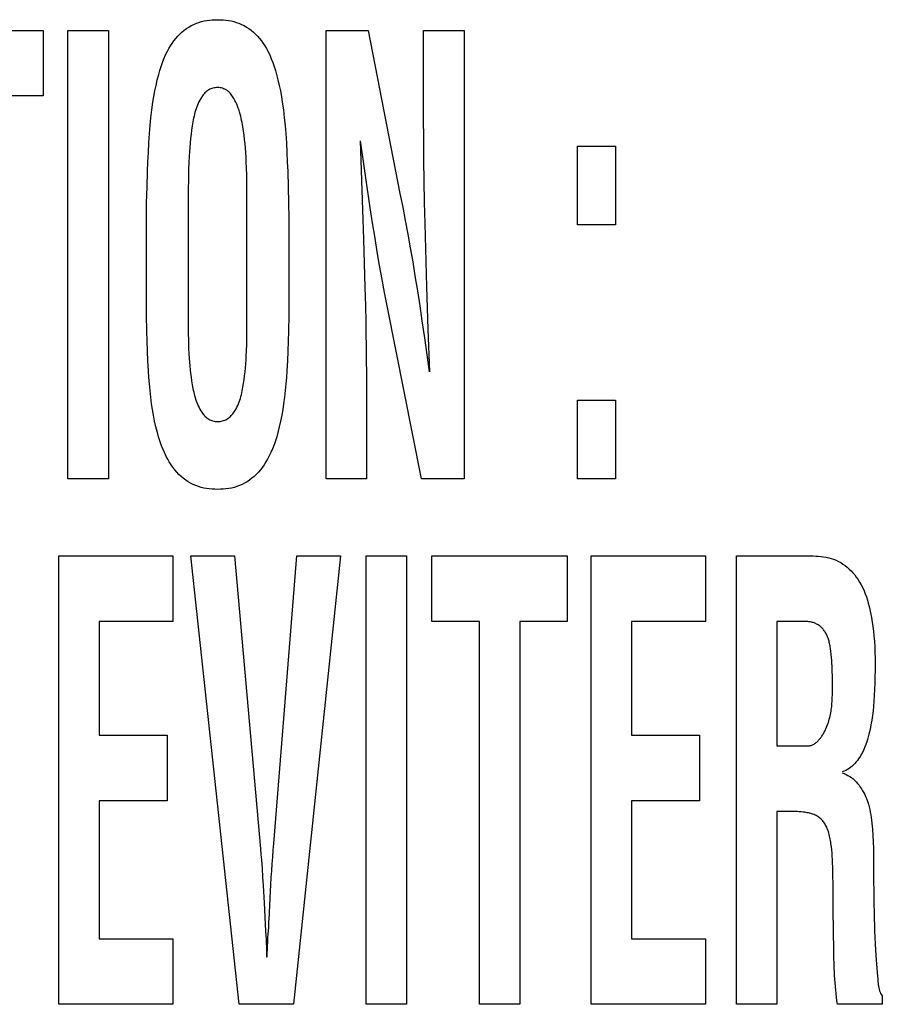
# Model space of a CAD drawing. Units: millimetres. Extents: x 0 to 2378, y 0 to 1682.
# Drawn here: x 1737 to 1740, y 737 to 741 of the extents above; entities that cross this region are included whole.
import ezdxf

# ---------------------------------------------------------------- set-up
doc = ezdxf.new("R2010")
doc.units = ezdxf.units.MM
doc.header["$LTSCALE"] = 130.79
doc.layers.add('7_ALL_FEATURES', color=7, linetype='CONTINUOUS')

msp = doc.modelspace()

# ---------------------------------------------------------------- linework, layer by layer
at = {"layer": '7_ALL_FEATURES', "color": 7, "linetype": 'Continuous'}
for p, q in [((1736.6358, 740.7912), (1737.125, 740.7912)), ((1737.125, 740.7912), (1737.125, 740.5542)), ((1737.2141, 739.1707), (1737.2141, 740.7912)), ((1737.2141, 740.7912), (1737.3602, 740.7912)), ((1737.3602, 740.7912), (1737.3602, 739.1707)), ((1738.1471, 739.1707), (1738.1471, 740.7912)), ((1738.1471, 740.7912), (1738.2998, 740.7912)), ((1738.2998, 740.7912), (1738.4145, 740.2014)), ((1738.4998, 740.4736), (1738.4998, 740.7912)), ((1738.4998, 740.7912), (1738.6459, 740.7912)), ((1738.6459, 740.7912), (1738.6459, 739.1707)), ((1737.125, 740.5542), (1736.9539, 740.5542)), ((1738.2897, 740.2668), (1738.2722, 740.3916)), ((1739.0562, 740.0884), (1739.0562, 740.3723)), ((1739.0562, 740.3723), (1739.194, 740.3723)), ((1739.194, 740.3723), (1739.194, 740.0884)), ((1738.307, 740.1497), (1738.2897, 740.2668)), ((1737.8614, 740.1689), (1737.8612, 740.2184)), ((1737.4978, 739.8208), (1737.4976, 740.1106)), ((1739.194, 740.0884), (1739.0562, 740.0884)), ((1738.5027, 739.6801), (1738.5197, 739.5575)), ((1738.2929, 739.542), (1738.2931, 739.1707)), ((1739.0562, 739.1707), (1739.0562, 739.4545)), ((1739.0562, 739.4545), (1739.194, 739.4545)), ((1739.194, 739.4545), (1739.194, 739.1707)), ((1737.3602, 739.1707), (1737.2141, 739.1707)), ((1738.2931, 739.1707), (1738.1471, 739.1707)), ((1738.6459, 739.1707), (1738.4922, 739.1707)), ((1739.194, 739.1707), (1739.0562, 739.1707)), ((1737.1809, 737.2707), (1737.1809, 738.8913)), ((1737.1809, 738.8913), (1737.5935, 738.8913)), ((1737.5935, 738.8913), (1737.5935, 738.6542)), ((1737.833, 737.2707), (1737.6588, 738.8913)), ((1737.6588, 738.8913), (1737.8162, 738.8913)), ((1737.8162, 738.8913), (1737.9102, 737.8323)), ((1737.9588, 737.8521), (1738.0416, 738.8913)), ((1738.199, 738.8913), (1738.0291, 737.2707)), ((1738.0416, 738.8913), (1738.199, 738.8913)), ((1738.2919, 737.2707), (1738.2919, 738.8913)), ((1738.2919, 738.8913), (1738.438, 738.8913)), ((1738.438, 738.8913), (1738.438, 737.2707)), ((1738.5301, 738.6542), (1738.5301, 738.8913)), ((1738.5301, 738.8913), (1739.0193, 738.8913)), ((1739.0193, 738.8913), (1739.0193, 738.6542)), ((1739.1057, 737.2707), (1739.1057, 738.8913)), ((1739.1057, 738.8913), (1739.5183, 738.8913)), ((1739.5183, 738.8913), (1739.5183, 738.6542)), ((1739.6304, 737.2707), (1739.6304, 738.8913)), ((1739.6304, 738.8913), (1739.9085, 738.8913)), ((1737.327, 738.6542), (1737.327, 738.2436)), ((1737.5935, 738.6542), (1737.327, 738.6542)), ((1738.7022, 738.6542), (1738.5301, 738.6542)), ((1738.7022, 737.2707), (1738.7022, 738.6542)), ((1738.8482, 738.6542), (1738.8482, 737.2707)), ((1739.0193, 738.6542), (1738.8482, 738.6542)), ((1739.2517, 738.6542), (1739.2517, 738.2436)), ((1739.5183, 738.6542), (1739.2517, 738.6542)), ((1739.7765, 738.6542), (1739.7765, 738.205)), ((1739.8855, 738.6542), (1739.7765, 738.6542)), ((1737.327, 738.2436), (1737.5725, 738.2436)), ((1737.5725, 738.2436), (1737.5725, 738.0066)), ((1739.2517, 738.2436), (1739.4973, 738.2436)), ((1739.4973, 738.2436), (1739.4973, 738.0066)), ((1739.7765, 738.205), (1739.8917, 738.205)), ((1737.327, 738.0066), (1737.327, 737.5077)), ((1737.5725, 738.0066), (1737.327, 738.0066)), ((1739.2517, 738.0066), (1739.2517, 737.5077)), ((1739.4973, 738.0066), (1739.2517, 738.0066)), ((1739.7765, 737.968), (1739.7765, 737.2707)), ((1739.8236, 737.968), (1739.7765, 737.968)), ((1739.9805, 737.6938), (1739.9794, 737.7476)), ((1737.9198, 737.6996), (1737.9233, 737.6376)), ((1739.9805, 737.6182), (1739.9805, 737.6938)), ((1737.9233, 737.6376), (1737.9284, 737.5345)), ((1737.941, 737.5755), (1737.9448, 737.6544)), ((1739.9814, 737.5304), (1739.9805, 737.6182)), ((1737.9402, 737.557), (1737.9405, 737.5616)), ((1737.9284, 737.5345), (1737.9302, 737.5052)), ((1737.9389, 737.5345), (1737.9398, 737.55)), ((1737.9398, 737.55), (1737.9402, 737.557)), ((1739.9824, 737.4718), (1739.9814, 737.5304)), ((1737.327, 737.5077), (1737.5935, 737.5077)), ((1737.5935, 737.5077), (1737.5935, 737.2707)), ((1737.9302, 737.5052), (1737.9309, 737.4925)), ((1737.9363, 737.4924), (1737.9373, 737.5093)), ((1739.2517, 737.5077), (1739.5183, 737.5077)), ((1739.5183, 737.5077), (1739.5183, 737.2707)), ((1740.158, 737.301), (1740.158, 737.2707)), ((1737.5935, 737.2707), (1737.1809, 737.2707)), ((1738.0291, 737.2707), (1737.833, 737.2707)), ((1738.438, 737.2707), (1738.2919, 737.2707)), ((1738.8482, 737.2707), (1738.7022, 737.2707)), ((1739.5183, 737.2707), (1739.1057, 737.2707)), ((1739.7765, 737.2707), (1739.6304, 737.2707)), ((1740.158, 737.2707), (1739.9962, 737.2707))]:
    msp.add_line(p, q, dxfattribs=at)
for points in [[(1737.4976, 740.1106), (1737.4987, 740.1675), (1737.5002, 740.2245), (1737.502, 740.2815), (1737.5033, 740.3157), (1737.5049, 740.35), (1737.5068, 740.3842), (1737.5091, 740.4184), (1737.5115, 740.4468), (1737.5143, 740.4752), (1737.5177, 740.5035), (1737.5216, 740.5318), (1737.5249, 740.552), (1737.5285, 740.5722), (1737.5325, 740.5923), (1737.5371, 740.6123), (1737.5423, 740.6322), (1737.5464, 740.6465), (1737.5509, 740.6607), (1737.5558, 740.6747), (1737.5612, 740.6886), (1737.5672, 740.7022), (1737.5737, 740.7156), (1737.5789, 740.7253), (1737.5845, 740.7348), (1737.5905, 740.7441), (1737.5968, 740.7531), (1737.6036, 740.7618), (1737.6108, 740.7701), (1737.6185, 740.778), (1737.6261, 740.7849), (1737.634, 740.7915), (1737.6423, 740.7976), (1737.6509, 740.8032), (1737.6599, 740.8083), (1737.6691, 740.8129), (1737.6785, 740.8169), (1737.6877, 740.8201), (1737.697, 740.8228), (1737.7065, 740.8251), (1737.7161, 740.8269), (1737.7258, 740.8282), (1737.7356, 740.8291), (1737.7454, 740.8297), (1737.7553, 740.8298), (1737.7651, 740.8297), (1737.7749, 740.8291), (1737.7847, 740.8282), (1737.7944, 740.8269), (1737.804, 740.8251), (1737.8135, 740.8228), (1737.8228, 740.8201), (1737.832, 740.8169), (1737.8415, 740.8129), (1737.8506, 740.8083), (1737.8596, 740.8032), (1737.8682, 740.7976), (1737.8765, 740.7915), (1737.8845, 740.7849), (1737.892, 740.778), (1737.8997, 740.7701), (1737.9069, 740.7618), (1737.9137, 740.7531), (1737.9201, 740.7441), (1737.926, 740.7348), (1737.9316, 740.7253), (1737.9368, 740.7156), (1737.9434, 740.7022), (1737.9493, 740.6886), (1737.9547, 740.6747), (1737.9596, 740.6607), (1737.9641, 740.6465), (1737.9683, 740.6322), (1737.9734, 740.6123), (1737.978, 740.5923), (1737.982, 740.5722), (1737.9856, 740.552), (1737.9889, 740.5318), (1737.9928, 740.5035), (1737.9962, 740.4752), (1737.999, 740.4468), (1738.0014, 740.4184), (1738.0038, 740.3842), (1738.0057, 740.35), (1738.0072, 740.3157), (1738.0085, 740.2815), (1738.0103, 740.2245), (1738.0118, 740.1675), (1738.013, 740.1106)], [(1737.8612, 740.2184), (1737.861, 740.2432), (1737.8605, 740.2679), (1737.8598, 740.2927), (1737.8588, 740.3175), (1737.8579, 740.3334), (1737.8569, 740.3494), (1737.8557, 740.3653), (1737.8543, 740.3813), (1737.8526, 740.3968), (1737.8507, 740.4124), (1737.8486, 740.4279), (1737.8461, 740.4435), (1737.8448, 740.451), (1737.8435, 740.4585), (1737.842, 740.4659), (1737.8404, 740.4734), (1737.8387, 740.4808), (1737.8368, 740.4882), (1737.8347, 740.4955), (1737.8325, 740.5028), (1737.83, 740.51), (1737.8273, 740.5171), (1737.8244, 740.5241), (1737.8213, 740.5311), (1737.8178, 740.5379), (1737.8141, 740.5447), (1737.8118, 740.5485), (1737.8094, 740.5523), (1737.8069, 740.5559), (1737.8042, 740.5595), (1737.8014, 740.5629), (1737.7984, 740.5661), (1737.7952, 740.5692), (1737.7919, 740.572), (1737.7883, 740.5745), (1737.7846, 740.5768), (1737.7808, 740.5788), (1737.7768, 740.5805), (1737.7726, 740.5819), (1737.7684, 740.583), (1737.764, 740.5838), (1737.7597, 740.5843), (1737.7553, 740.5845), (1737.751, 740.5845), (1737.7468, 740.5841), (1737.7426, 740.5835), (1737.7385, 740.5825), (1737.7345, 740.5814), (1737.7306, 740.5799), (1737.7268, 740.5782), (1737.7231, 740.5762), (1737.7194, 740.5738), (1737.7158, 740.5711), (1737.7125, 740.5683), (1737.7093, 740.5651), (1737.7062, 740.5619), (1737.7033, 740.5584), (1737.7006, 740.5549), (1737.698, 740.5512), (1737.6942, 740.5454), (1737.6908, 740.5394), (1737.6876, 740.5333), (1737.6847, 740.5271), (1737.682, 740.5208), (1737.6795, 740.5143), (1737.6773, 740.5078), (1737.6752, 740.5012), (1737.6734, 740.4946), (1737.6717, 740.4878), (1737.6701, 740.4811), (1737.6686, 740.4743), (1737.6672, 740.4675), (1737.666, 740.4607), (1737.6634, 740.4457), (1737.661, 740.4308), (1737.659, 740.4159), (1737.6573, 740.4009), (1737.6557, 740.3847), (1737.6543, 740.3684), (1737.6532, 740.352), (1737.6523, 740.3357), (1737.6512, 740.3131), (1737.6504, 740.2905), (1737.6499, 740.2679), (1737.6495, 740.2453), (1737.6493, 740.2227), (1737.6492, 740.2001), (1737.6492, 739.7107)], [(1738.5116, 739.8643), (1738.5052, 740.0937), (1738.5034, 740.1697), (1738.502, 740.2456), (1738.5008, 740.3216), (1738.5001, 740.3976), (1738.4998, 740.4736)], [(1738.2701, 740.3916), (1738.2789, 740.142), (1738.2825, 740.0364)], [(1738.4145, 740.2014), (1738.4242, 740.1525), (1738.4337, 740.1036), (1738.4428, 740.0547), (1738.4518, 740.0046), (1738.4604, 739.9544), (1738.4687, 739.9042), (1738.4774, 739.85), (1738.4858, 739.7957), (1738.4939, 739.7414), (1738.5027, 739.6801)], [(1737.6492, 739.7107), (1737.6493, 739.6932), (1737.6495, 739.6756), (1737.6499, 739.6581), (1737.6505, 739.6405), (1737.6513, 739.623), (1737.6523, 739.6055), (1737.6532, 739.5919), (1737.6544, 739.5783), (1737.6557, 739.5647), (1737.6573, 739.5511), (1737.659, 739.5375), (1737.6611, 739.5239), (1737.6634, 739.5104), (1737.666, 739.4968), (1737.6673, 739.4903), (1737.6687, 739.4839), (1737.6703, 739.4774), (1737.6719, 739.471), (1737.6737, 739.4646), (1737.6756, 739.4583), (1737.6777, 739.452), (1737.6799, 739.4458), (1737.6824, 739.4397), (1737.685, 739.4337), (1737.6879, 739.4278), (1737.691, 739.4219), (1737.6944, 739.4163), (1737.698, 739.4107), (1737.7003, 739.4074), (1737.7027, 739.4043), (1737.7053, 739.4012), (1737.7079, 739.3982), (1737.7107, 739.3953), (1737.7136, 739.3926), (1737.7166, 739.3901), (1737.7198, 739.3878), (1737.7231, 739.3857), (1737.7268, 739.3837), (1737.7306, 739.3821), (1737.7345, 739.3806), (1737.7385, 739.3795), (1737.7426, 739.3785), (1737.7468, 739.3779), (1737.751, 739.3775), (1737.7553, 739.3774), (1737.7596, 739.3775), (1737.764, 739.3779), (1737.7683, 739.3786), (1737.7725, 739.3795), (1737.7767, 739.3807), (1737.7807, 739.3822), (1737.7847, 739.384), (1737.7885, 739.386), (1737.7919, 739.3881), (1737.7952, 739.3905), (1737.7984, 739.3931), (1737.8014, 739.3959), (1737.8043, 739.3989), (1737.8071, 739.4019), (1737.8097, 739.4051), (1737.8122, 739.4084), (1737.8146, 739.4118), (1737.8184, 739.4176), (1737.8218, 739.4234), (1737.825, 739.4295), (1737.8279, 739.4356), (1737.8306, 739.4418), (1737.8331, 739.4482), (1737.8353, 739.4546), (1737.8374, 739.4611), (1737.8393, 739.4677), (1737.841, 739.4743), (1737.8426, 739.481), (1737.844, 739.4877), (1737.8454, 739.4944), (1737.8466, 739.5011), (1737.849, 739.5151), (1737.8511, 739.529), (1737.8528, 739.5429), (1737.8544, 739.5569), (1737.8558, 739.5711), (1737.857, 739.5855), (1737.858, 739.5998), (1737.8588, 739.6141), (1737.8597, 739.6341), (1737.8604, 739.6541), (1737.8608, 739.6741), (1737.8611, 739.6941), (1737.8613, 739.7142), (1737.8614, 740.1689)], [(1738.4922, 739.1707), (1738.3679, 739.7954), (1738.3587, 739.8432), (1738.3499, 739.891), (1738.341, 739.9408), (1738.3325, 739.9906), (1738.3242, 740.0405), (1738.3155, 740.0951), (1738.307, 740.1497)], [(1738.013, 740.1106), (1738.0128, 739.8208), (1738.0122, 739.7622), (1738.0111, 739.7036), (1738.0103, 739.6679), (1738.0091, 739.6322), (1738.0076, 739.5965), (1738.0056, 739.5608), (1738.0039, 739.537), (1738.0019, 739.5131), (1737.9996, 739.4893), (1737.9969, 739.4655), (1737.9938, 739.4418), (1737.9906, 739.4207), (1737.987, 739.3997), (1737.9829, 739.3788), (1737.9782, 739.358), (1737.973, 739.3373), (1737.9688, 739.3225), (1737.9642, 739.3078), (1737.9592, 739.2933), (1737.9536, 739.2789), (1737.9475, 739.2648), (1737.9409, 739.2509), (1737.9356, 739.2408), (1737.9299, 739.231), (1737.9238, 739.2213), (1737.9173, 739.212), (1737.9104, 739.203), (1737.903, 739.1943), (1737.8951, 739.1861), (1737.8874, 739.1789), (1737.8793, 739.1721), (1737.8709, 739.1657), (1737.8621, 739.1598), (1737.8529, 739.1545), (1737.8435, 739.1498), (1737.8339, 739.1456), (1737.8245, 739.1422), (1737.8149, 739.1393), (1737.8052, 739.137), (1737.7954, 739.1352), (1737.7854, 739.1338), (1737.7754, 739.1328), (1737.7654, 739.1323), (1737.7553, 739.1321), (1737.7452, 739.1323), (1737.7351, 739.1328), (1737.7251, 739.1338), (1737.7151, 739.1352), (1737.7053, 739.137), (1737.6956, 739.1393), (1737.686, 739.1422), (1737.6766, 739.1456), (1737.667, 739.1498), (1737.6576, 739.1545), (1737.6485, 739.1599), (1737.6397, 739.1657), (1737.6312, 739.1721), (1737.6231, 739.1789), (1737.6154, 739.1861), (1737.6075, 739.1943), (1737.6001, 739.203), (1737.5932, 739.212), (1737.5867, 739.2213), (1737.5806, 739.231), (1737.5749, 739.2408), (1737.5696, 739.2509), (1737.5629, 739.2648), (1737.5569, 739.2789), (1737.5513, 739.2933), (1737.5463, 739.3078), (1737.5417, 739.3225), (1737.5375, 739.3373), (1737.5323, 739.358), (1737.5276, 739.3788), (1737.5235, 739.3997), (1737.5199, 739.4207), (1737.5167, 739.4418), (1737.5136, 739.4655), (1737.5109, 739.4893), (1737.5086, 739.5131), (1737.5066, 739.537), (1737.505, 739.5608), (1737.503, 739.5965), (1737.5014, 739.6322), (1737.5003, 739.6679), (1737.4994, 739.7036), (1737.4984, 739.7622), (1737.4978, 739.8208)], [(1738.2825, 740.0364), (1738.2877, 739.8623), (1738.2893, 739.7955), (1738.2905, 739.7354)], [(1738.5218, 739.5575), (1738.5165, 739.7109), (1738.5116, 739.8643)], [(1738.2905, 739.7354), (1738.2924, 739.6086), (1738.2929, 739.542)], [(1739.9085, 738.8913), (1739.9178, 738.8911), (1739.9272, 738.8906), (1739.9365, 738.8897), (1739.9458, 738.8885), (1739.9551, 738.8868), (1739.9642, 738.8847), (1739.9733, 738.8822), (1739.9821, 738.8792), (1739.9908, 738.8758), (1739.9992, 738.8718), (1740.0077, 738.8672), (1740.0158, 738.8621), (1740.0237, 738.8565), (1740.0312, 738.8505), (1740.0384, 738.844), (1740.0453, 738.8372), (1740.0519, 738.8301), (1740.0582, 738.8226), (1740.0641, 738.8149), (1740.0696, 738.807), (1740.0759, 738.7969), (1740.0817, 738.7866), (1740.0871, 738.7761), (1740.0919, 738.7653), (1740.0964, 738.7544), (1740.1004, 738.7432), (1740.1041, 738.732), (1740.1074, 738.7206), (1740.1105, 738.7091), (1740.1132, 738.6976), (1740.1158, 738.686), (1740.119, 738.6693), (1740.1218, 738.6526), (1740.1242, 738.6359), (1740.1263, 738.6191), (1740.128, 738.6023), (1740.1295, 738.5824), (1740.1307, 738.5624), (1740.1314, 738.5424), (1740.1319, 738.5224), (1740.132, 738.5024), (1740.1319, 738.4787), (1740.1316, 738.455), (1740.131, 738.4313), (1740.1302, 738.4092), (1740.1292, 738.3872), (1740.1277, 738.3651), (1740.1263, 738.3482), (1740.1245, 738.3312), (1740.1224, 738.3144), (1740.1198, 738.2975), (1740.1169, 738.2807), (1740.1136, 738.264), (1740.1097, 738.2474), (1740.1073, 738.2379), (1740.1047, 738.2285), (1740.1019, 738.2192), (1740.0988, 738.2099), (1740.0954, 738.2008), (1740.0917, 738.1918), (1740.0875, 738.183), (1740.083, 738.1743), (1740.078, 738.1659), (1740.0724, 738.1577), (1740.0682, 738.1521), (1740.0638, 738.1466), (1740.0591, 738.1414), (1740.0541, 738.1364), (1740.0489, 738.1316), (1740.0435, 738.1272), (1740.0378, 738.1232), (1740.032, 738.1195), (1740.0259, 738.1162), (1740.0196, 738.1135), (1740.0132, 738.1112)], [(1739.9777, 738.45), (1739.9775, 738.4607), (1739.9773, 738.4713), (1739.977, 738.482), (1739.9765, 738.4926), (1739.9759, 738.5033), (1739.9752, 738.5139), (1739.9743, 738.5246), (1739.9732, 738.5353), (1739.972, 738.546), (1739.9715, 738.5501), (1739.971, 738.5542), (1739.9704, 738.5583), (1739.9697, 738.5625), (1739.969, 738.5666), (1739.9683, 738.5707), (1739.9674, 738.5747), (1739.9665, 738.5788), (1739.9655, 738.5828), (1739.9643, 738.5868), (1739.9631, 738.5907), (1739.9618, 738.5946), (1739.9603, 738.5985), (1739.9587, 738.6023), (1739.957, 738.606), (1739.9551, 738.6097), (1739.9535, 738.6127), (1739.9518, 738.6155), (1739.95, 738.6184), (1739.9481, 738.6212), (1739.946, 738.6239), (1739.9439, 738.6265), (1739.9417, 738.629), (1739.9394, 738.6315), (1739.937, 738.6338), (1739.9345, 738.636), (1739.9319, 738.6382), (1739.9292, 738.6402), (1739.9265, 738.642), (1739.9236, 738.6437), (1739.9207, 738.6453), (1739.9177, 738.6468), (1739.9147, 738.6481), (1739.9116, 738.6492), (1739.9084, 738.6503), (1739.9052, 738.6512), (1739.902, 738.652), (1739.8987, 738.6527), (1739.8954, 738.6533), (1739.8921, 738.6537), (1739.8888, 738.654), (1739.8855, 738.6542)], [(1739.8917, 738.205), (1739.8947, 738.2054), (1739.8976, 738.206), (1739.9005, 738.2068), (1739.9033, 738.2078), (1739.906, 738.2089), (1739.9087, 738.2101), (1739.9113, 738.2115), (1739.9138, 738.2131), (1739.9163, 738.2148), (1739.9187, 738.2166), (1739.9211, 738.2185), (1739.9234, 738.2206), (1739.9257, 738.2228), (1739.9279, 738.225), (1739.93, 738.2274), (1739.9321, 738.2298), (1739.9341, 738.2324), (1739.9361, 738.235), (1739.938, 738.2377), (1739.9398, 738.2404), (1739.9416, 738.2432), (1739.9434, 738.246), (1739.9451, 738.2489), (1739.9467, 738.2519), (1739.9483, 738.2548), (1739.9498, 738.2578), (1739.9513, 738.2608), (1739.9527, 738.2638), (1739.9541, 738.2668), (1739.9566, 738.2726), (1739.9589, 738.2784), (1739.961, 738.2842), (1739.963, 738.2899), (1739.9648, 738.2957), (1739.9665, 738.3014), (1739.968, 738.3072), (1739.9694, 738.3129), (1739.9706, 738.3186), (1739.9717, 738.3244), (1739.9727, 738.3301), (1739.9736, 738.3358), (1739.9744, 738.3416), (1739.975, 738.3473), (1739.9756, 738.353), (1739.9761, 738.3588), (1739.9765, 738.3645), (1739.9768, 738.3702), (1739.9771, 738.376), (1739.9773, 738.3817), (1739.9775, 738.3874), (1739.9776, 738.3932), (1739.9777, 738.3989), (1739.9777, 738.4047), (1739.9777, 738.4104), (1739.9777, 738.45)], [(1740.0132, 738.1069), (1740.0203, 738.1046), (1740.0272, 738.1017), (1740.0339, 738.0983), (1740.0403, 738.0944), (1740.0465, 738.09), (1740.0525, 738.0852), (1740.0582, 738.08), (1740.0636, 738.0745), (1740.0688, 738.0686), (1740.0738, 738.0624), (1740.0785, 738.056), (1740.0829, 738.0494), (1740.087, 738.0426), (1740.0909, 738.0356), (1740.0945, 738.0285), (1740.0978, 738.0213), (1740.1009, 738.0141), (1740.1045, 738.0044), (1740.1076, 737.9947), (1740.1103, 737.9849), (1740.1126, 737.9752), (1740.1146, 737.9654), (1740.1163, 737.9556), (1740.1177, 737.9457), (1740.119, 737.9359), (1740.1201, 737.926), (1740.1222, 737.9035), (1740.1239, 737.881), (1740.1251, 737.8584), (1740.126, 737.8357), (1740.1265, 737.813), (1740.1268, 737.7818)], [(1739.9794, 737.7476), (1739.979, 737.7655), (1739.9783, 737.7834), (1739.9778, 737.7947), (1739.9771, 737.8059), (1739.9763, 737.8171), (1739.9753, 737.8286), (1739.974, 737.84), (1739.9725, 737.8515), (1739.9717, 737.857), (1739.9709, 737.8625), (1739.9699, 737.868), (1739.9688, 737.8735), (1739.9677, 737.8789), (1739.9663, 737.8844), (1739.9649, 737.8897), (1739.9632, 737.8951), (1739.9614, 737.9004), (1739.9593, 737.9056), (1739.957, 737.9107), (1739.9552, 737.9144), (1739.9532, 737.9181), (1739.9511, 737.9217), (1739.9489, 737.9253), (1739.9465, 737.9287), (1739.944, 737.932), (1739.9414, 737.9352), (1739.9386, 737.9382), (1739.9357, 737.9411), (1739.9327, 737.9438), (1739.9295, 737.9464), (1739.9261, 737.9487), (1739.9226, 737.9509), (1739.9189, 737.9529), (1739.9152, 737.9548), (1739.9113, 737.9564), (1739.9074, 737.9579), (1739.9034, 737.9593), (1739.8993, 737.9605), (1739.8952, 737.9616), (1739.8911, 737.9625), (1739.8869, 737.9634), (1739.8827, 737.9641), (1739.8785, 737.9648), (1739.8716, 737.9657), (1739.8647, 737.9665), (1739.8578, 737.967), (1739.851, 737.9674), (1739.8441, 737.9677), (1739.8373, 737.9679), (1739.8304, 737.968), (1739.8236, 737.968)], [(1737.9448, 737.6544), (1737.9476, 737.7038), (1737.9492, 737.7286), (1737.9508, 737.7533), (1737.9526, 737.778), (1737.9545, 737.8027), (1737.9566, 737.8274), (1737.9588, 737.8521)], [(1737.9102, 737.8323), (1737.9119, 737.8124), (1737.9135, 737.7926), (1737.9158, 737.7616), (1737.9179, 737.7306), (1737.9198, 737.6996)], [(1740.1268, 737.7818), (1740.1268, 737.7194), (1740.127, 737.6782), (1740.1276, 737.637), (1740.1283, 737.5992), (1740.1298, 737.5368)], [(1737.9405, 737.5616), (1737.9406, 737.5639), (1737.9407, 737.5662), (1737.9408, 737.5685), (1737.9409, 737.5709), (1737.9409, 737.5732), (1737.941, 737.5755)], [(1737.9373, 737.5093), (1737.9383, 737.5261), (1737.9389, 737.5345)], [(1740.1298, 737.5368), (1740.1306, 737.5123), (1740.1318, 737.4879), (1740.1331, 737.4676), (1740.1345, 737.4474), (1740.1396, 737.3859)], [(1737.9309, 737.4925), (1737.9315, 737.4797), (1737.9318, 737.4734), (1737.9321, 737.467), (1737.9322, 737.4607), (1737.9324, 737.4543), (1737.9325, 737.4479), (1737.9325, 737.4416)], [(1737.9347, 737.4416), (1737.9347, 737.4473), (1737.9348, 737.453), (1737.9349, 737.4587), (1737.9352, 737.4671), (1737.9355, 737.4756), (1737.9359, 737.484), (1737.9363, 737.4924)], [(1739.9962, 737.2707), (1739.9942, 737.2835), (1739.9924, 737.2964), (1739.9909, 737.3093), (1739.9895, 737.3222), (1739.9883, 737.3352), (1739.9873, 737.3481), (1739.9865, 737.3611), (1739.9857, 737.3741), (1739.9851, 737.3871), (1739.9846, 737.4001), (1739.9841, 737.4132), (1739.9831, 737.4425), (1739.9824, 737.4718)], [(1740.1396, 737.3859), (1740.1416, 737.359), (1740.142, 737.3533), (1740.1425, 737.3475), (1740.1432, 737.3418), (1740.144, 737.3362), (1740.145, 737.3307), (1740.1463, 737.3253), (1740.1478, 737.32), (1740.1498, 737.3149), (1740.1521, 737.31), (1740.1548, 737.3054), (1740.158, 737.301)]]:
    msp.add_lwpolyline(points, dxfattribs=at)

doc.saveas('drawing.dxf')
